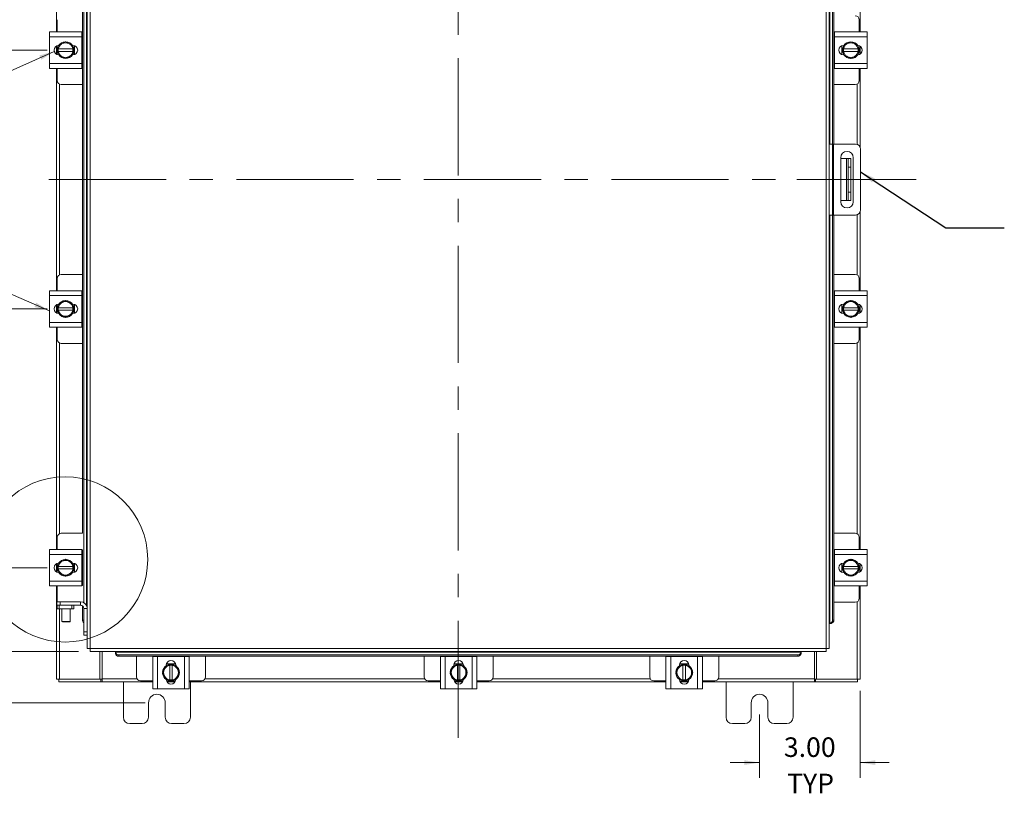
# Model space of a CAD drawing. Units: inches. Extents: x 0.4 to 16.6, y 0.2 to 10.8.
# Drawn here: x 3.2 to 7.4, y 3 to 6.3 of the extents above; entities that cross this region are included whole.
import ezdxf

# ---------------------------------------------------------------- set-up
doc = ezdxf.new("R2010")
doc.units = ezdxf.units.IN
doc.header["$MEASUREMENT"] = 0
doc.linetypes.add('CENTERX2', pattern=[0.8, 0.5, -0.1, 0.1, -0.1])
doc.styles.add('SLDTEXTSTYLE0', font='TXT', dxfattribs={"width": 0.7})
doc.dimstyles.new('SLDDIMSTYLE0', dxfattribs={"dimtxt": 0.088867, "dimasz": 0.065, "dimexe": 0, "dimexo": 0.0625, "dimgap": 0.022217, "dimtad": 0, "dimtih": 1, "dimtoh": 1, "dimlfac": 7, "dimrnd": 1e-09, "dimzin": 12, "dimdsep": 46, "dimtxsty": 'SLDTEXTSTYLE0', "dimsah": 1, "dimcen": 0.09, "dimadec": 0, "dimazin": 3, "dimtfac": 1, "dimtofl": 0, "dimtmove": 0, "dimatfit": 3, "dimfxl": 1, "dimfrac": 2, "dimtolj": 1, "dimtzin": 12, "dimarcsym": 0})
doc.dimstyles.new('SLDDIMSTYLE1', dxfattribs={"dimtxt": 0.088867, "dimasz": 0.065, "dimexe": 0, "dimexo": 0.0625, "dimgap": 0.022217, "dimtad": 0, "dimtih": 1, "dimtoh": 1, "dimlfac": 7, "dimrnd": 1e-09, "dimzin": 4, "dimdsep": 46, "dimtxsty": 'SLDTEXTSTYLE0', "dimsah": 1, "dimcen": 0.09, "dimadec": 0, "dimazin": 1, "dimtfac": 1, "dimtmove": 0, "dimatfit": 0, "dimfxl": 1, "dimfrac": 2, "dimtolj": 1, "dimtzin": 12, "dimarcsym": 0})
doc.dimstyles.new('SLDDIMSTYLE3', dxfattribs={"dimtxt": 0.18, "dimasz": 0.065, "dimexe": 0, "dimexo": 0.0625, "dimgap": 0, "dimtad": 0, "dimtih": 1, "dimtoh": 1, "dimdec": 0, "dimrnd": 1e-09, "dimzin": 0, "dimdsep": 46, "dimtxsty": 'Standard', "dimsah": 1, "dimcen": 0.09, "dimadec": 0, "dimazin": 0, "dimtfac": 0.065, "dimtdec": 0, "dimtofl": 0, "dimtmove": 0, "dimatfit": 3, "dimfxl": 1, "dimfrac": 2, "dimtolj": 1, "dimtzin": 0, "dimarcsym": 0})

# ---------------------------------------------------------------- blocks, each defined once
blk = doc.blocks.new('_D_2')
at = {"color": 7, "linetype": 'Continuous', "lineweight": 0}
for p, q in [((3.7241, 7.8398), (2.4554, 7.8398)), ((2.5204, 7.8398), (2.5204, 5.7244)), ((2.5204, 3.3755), (2.5204, 5.5696)), ((3.7241, 3.3755), (2.4554, 3.3755))]:
    blk.add_line(p, q, dxfattribs=at)
for points in [[(2.5204, 7.8398), (2.5104, 7.7748), (2.5304, 7.7748)], [(2.5204, 3.3755), (2.5304, 3.4405), (2.5104, 3.4405)]]:
    blk.add_solid(points, dxfattribs=at)
at = {"color": 7, "linetype": 'Continuous', "lineweight": 0, "insert": (2.38, 5.677), "char_height": 0.08333, "attachment_point": 1, "style": 'SLDTEXTSTYLE0'}
blk.add_mtext('31.25', dxfattribs=at)
blk = doc.blocks.new('_D_3')
at = {"color": 7, "linetype": 'Continuous', "lineweight": 0}
for p, q in [((6.7741, 3.4254), (6.7741, 3.0549)), ((6.3455, 3.3255), (6.3455, 3.0549)), ((6.3455, 3.1199), (6.2205, 3.1199)), ((6.7741, 3.1199), (6.8991, 3.1199))]:
    blk.add_line(p, q, dxfattribs=at)
for points in [[(6.3455, 3.1199), (6.2805, 3.1299), (6.2805, 3.1099)], [(6.7741, 3.1199), (6.8391, 3.1099), (6.8391, 3.1299)]]:
    blk.add_solid(points, dxfattribs=at)
at = {"color": 7, "linetype": 'Continuous', "lineweight": 0, "char_height": 0.08333, "attachment_point": 1, "style": 'SLDTEXTSTYLE0'}
for s, insert in [('3.00', (6.4493, 3.2274)), ('TYP', (6.4628, 3.0726))]:
    blk.add_mtext(s, dxfattribs=dict(at, insert=insert))
blk = doc.blocks.new('_D_7')
at = {"color": 7, "linetype": 'Continuous', "lineweight": 0}
for p, q in [((3.3059, 7.2639), (2.7791, 7.2639)), ((2.8441, 7.2639), (2.8441, 6.8611)), ((2.8441, 6.1599), (2.8441, 6.7063)), ((3.3059, 6.1599), (2.7791, 6.1599))]:
    blk.add_line(p, q, dxfattribs=at)
for points in [[(2.8441, 7.2639), (2.8341, 7.1989), (2.8541, 7.1989)], [(2.8441, 6.1599), (2.8541, 6.2249), (2.8341, 6.2249)]]:
    blk.add_solid(points, dxfattribs=at)
at = {"color": 7, "linetype": 'Continuous', "lineweight": 0, "insert": (2.7286, 6.8137), "char_height": 0.08333, "attachment_point": 1, "style": 'SLDTEXTSTYLE0'}
blk.add_mtext('7.73', dxfattribs=at)
blk = doc.blocks.new('_D_8')
at = {"color": 7, "linetype": 'Continuous', "lineweight": 0}
for p, q in [((3.3059, 6.1599), (2.7791, 6.1599)), ((2.8441, 6.1599), (2.8441, 5.7244)), ((2.8441, 5.0556), (2.8441, 5.5696)), ((3.3059, 5.0556), (2.7791, 5.0556))]:
    blk.add_line(p, q, dxfattribs=at)
for points in [[(2.8441, 6.1599), (2.8341, 6.0949), (2.8541, 6.0949)], [(2.8441, 5.0556), (2.8541, 5.1206), (2.8341, 5.1206)]]:
    blk.add_solid(points, dxfattribs=at)
at = {"color": 7, "linetype": 'Continuous', "lineweight": 0, "insert": (2.7286, 5.677), "char_height": 0.08333, "attachment_point": 1, "style": 'SLDTEXTSTYLE0'}
blk.add_mtext('7.73', dxfattribs=at)
blk = doc.blocks.new('_D_9')
at = {"color": 7, "linetype": 'Continuous', "lineweight": 0}
for p, q in [((3.3059, 5.0556), (2.7775, 5.0556)), ((2.8425, 5.0556), (2.8425, 4.5438)), ((2.8425, 3.9513), (2.8425, 4.3891)), ((3.3059, 3.9513), (2.7775, 3.9513))]:
    blk.add_line(p, q, dxfattribs=at)
for points in [[(2.8425, 5.0556), (2.8325, 4.9906), (2.8525, 4.9906)], [(2.8425, 3.9513), (2.8525, 4.0163), (2.8325, 4.0163)]]:
    blk.add_solid(points, dxfattribs=at)
at = {"color": 7, "linetype": 'Continuous', "lineweight": 0, "insert": (2.727, 4.4965), "char_height": 0.08333, "attachment_point": 1, "style": 'SLDTEXTSTYLE0'}
blk.add_mtext('7.73', dxfattribs=at)
blk = doc.blocks.new('_D_10')
at = {"color": 7, "linetype": 'Continuous', "lineweight": 0}
for p, q in [((2.8425, 3.9513), (2.8425, 4.0763)), ((3.3059, 3.9513), (2.7775, 3.9513)), ((3.4399, 3.5942), (2.7775, 3.5942)), ((2.8425, 3.5942), (2.8425, 3.4692))]:
    blk.add_line(p, q, dxfattribs=at)
for points in [[(2.8425, 3.9513), (2.8525, 4.0163), (2.8325, 4.0163)], [(2.8425, 3.5942), (2.8325, 3.5292), (2.8525, 3.5292)]]:
    blk.add_solid(points, dxfattribs=at)
at = {"color": 7, "linetype": 'Continuous', "lineweight": 0, "insert": (2.727, 3.8454), "char_height": 0.08333, "attachment_point": 1, "style": 'SLDTEXTSTYLE0'}
blk.add_mtext('2.50', dxfattribs=at)

msp = doc.modelspace()

# ---------------------------------------------------------------- linework, layer by layer
at = {"color": 7, "linetype": 'CENTERX2', "lineweight": 0}
for p, q in [((5.0598, 3.2254), (5.0598, 7.9898)), ((7.0134, 5.6076), (3.2787, 5.6076)), ((7.0044, 5.6076), (6.3924, 5.6076))]:
    msp.add_line(p, q, dxfattribs=at)
at = {"color": 7, "linetype": 'Continuous', "lineweight": 15}
for p, q in [((3.4898, 7.6085), (3.4898, 3.6067)), ((6.6298, 3.6067), (6.6298, 7.6085)), ((6.6424, 7.6084), (6.6424, 3.6069)), ((6.6452, 5.7591), (6.6452, 7.5012)), ((6.6573, 7.4869), (6.6573, 5.7591)), ((6.6626, 7.4869), (6.6626, 5.7591)), ((3.3455, 6.2378), (3.3455, 7.1861)), ((6.7741, 7.1861), (6.7741, 6.2378)), ((3.457, 4.0985), (3.457, 7.1007)), ((3.4623, 3.8025), (3.4623, 6.976)), ((3.4744, 6.976), (3.4744, 3.7895)), ((3.4772, 6.9761), (3.4772, 3.7771)), ((3.349, 6.2899), (3.349, 6.2378)), ((6.7706, 6.2378), (6.7706, 6.2899)), ((3.3154, 6.2171), (3.3154, 6.2378)), ((3.3154, 6.2378), (3.454, 6.2378)), ((3.454, 6.2378), (3.454, 6.2171)), ((3.457, 6.2356), (3.454, 6.2356)), ((6.6656, 6.2356), (6.6626, 6.2356)), ((6.6656, 6.2378), (6.8042, 6.2378)), ((6.6656, 6.2171), (6.6656, 6.2378)), ((6.8042, 6.2378), (6.8042, 6.2171)), ((3.454, 6.2171), (3.3154, 6.2171)), ((3.3154, 6.1028), (3.3154, 6.2171)), ((3.3455, 6.1427), (3.3455, 6.1771)), ((3.3468, 6.142), (3.3468, 6.1778)), ((3.3535, 6.178), (3.3677, 6.1862)), ((3.3535, 6.1653), (3.3535, 6.1779)), ((3.3705, 6.1878), (3.3677, 6.1862)), ((3.3705, 6.1878), (3.3847, 6.196)), ((3.3847, 6.196), (3.3989, 6.1878)), ((3.4017, 6.1862), (3.3989, 6.1878)), ((3.4017, 6.1862), (3.4159, 6.178)), ((3.4142, 6.18), (3.4161, 6.18)), ((3.416, 6.1779), (3.416, 6.1653)), ((3.4226, 6.1789), (3.4226, 6.1409)), ((3.454, 6.1028), (3.454, 6.2171)), ((6.6656, 6.2171), (6.6656, 6.1028)), ((6.8042, 6.2171), (6.6656, 6.2171)), ((6.697, 6.1409), (6.697, 6.1789)), ((6.7035, 6.18), (6.7054, 6.18)), ((6.7037, 6.178), (6.7179, 6.1862)), ((6.7037, 6.1653), (6.7037, 6.1779)), ((6.7207, 6.1878), (6.7179, 6.1862)), ((6.7207, 6.1878), (6.7349, 6.196)), ((6.7349, 6.196), (6.7491, 6.1878)), ((6.7519, 6.1862), (6.7491, 6.1878)), ((6.7519, 6.1862), (6.7661, 6.178)), ((6.7662, 6.1779), (6.7662, 6.1653)), ((6.7728, 6.1778), (6.7728, 6.142)), ((6.7741, 6.1771), (6.7741, 6.1427)), ((6.8042, 6.2171), (6.8042, 6.1028)), ((3.3535, 6.1653), (3.3539, 6.1653)), ((3.3535, 6.1546), (3.3535, 6.1653)), ((3.3535, 6.1419), (3.3535, 6.1546)), ((3.3539, 6.1546), (3.3535, 6.1546)), ((3.3677, 6.1337), (3.3535, 6.1419)), ((3.4155, 6.1653), (3.3539, 6.1653)), ((3.3539, 6.1546), (3.4155, 6.1546)), ((3.3677, 6.1337), (3.3705, 6.132)), ((3.3989, 6.132), (3.4017, 6.1337)), ((3.4159, 6.1419), (3.4017, 6.1337)), ((3.4161, 6.1398), (3.4142, 6.1398)), ((3.416, 6.1653), (3.4155, 6.1653)), ((3.4155, 6.1546), (3.416, 6.1546)), ((3.416, 6.1653), (3.416, 6.1546)), ((3.416, 6.1546), (3.416, 6.1419)), ((6.7054, 6.1398), (6.7035, 6.1398)), ((6.7041, 6.1653), (6.7037, 6.1653)), ((6.7037, 6.1546), (6.7037, 6.1653)), ((6.7037, 6.1419), (6.7037, 6.1546)), ((6.7037, 6.1546), (6.7041, 6.1546)), ((6.7179, 6.1337), (6.7037, 6.1419)), ((6.7657, 6.1653), (6.7041, 6.1653)), ((6.7041, 6.1546), (6.7657, 6.1546)), ((6.7179, 6.1337), (6.7207, 6.132)), ((6.7491, 6.132), (6.7519, 6.1337)), ((6.7661, 6.1419), (6.7519, 6.1337)), ((6.7657, 6.1653), (6.7662, 6.1653)), ((6.7662, 6.1546), (6.7657, 6.1546)), ((6.7662, 6.1653), (6.7662, 6.1546)), ((6.7662, 6.1546), (6.7662, 6.1419)), ((3.3154, 6.1028), (3.454, 6.1028)), ((3.3154, 6.0821), (3.3154, 6.1028)), ((3.3847, 6.1238), (3.3705, 6.132)), ((3.3989, 6.132), (3.3847, 6.1238)), ((3.454, 6.1028), (3.454, 6.0821)), ((6.6656, 6.1028), (6.8042, 6.1028)), ((6.6656, 6.0821), (6.6656, 6.1028)), ((6.7349, 6.1238), (6.7207, 6.132)), ((6.7491, 6.132), (6.7349, 6.1238)), ((6.8042, 6.1028), (6.8042, 6.0821)), ((3.454, 6.0821), (3.3154, 6.0821)), ((3.3455, 5.1335), (3.3455, 6.0821)), ((3.349, 6.0821), (3.349, 6.0299)), ((3.454, 6.0842), (3.457, 6.0842)), ((6.6626, 6.0842), (6.6656, 6.0842)), ((6.8042, 6.0821), (6.6656, 6.0821)), ((6.7706, 6.0299), (6.7706, 6.0821)), ((6.7741, 6.0821), (6.7741, 5.7472)), ((3.358, 5.2007), (3.358, 6.0148)), ((3.3661, 6.0128), (3.457, 6.0128)), ((6.6626, 6.0128), (6.7535, 6.0128)), ((6.7616, 6.0148), (6.7616, 5.7579)), ((6.6424, 5.7591), (6.6567, 5.7591)), ((6.6567, 5.4562), (6.6567, 5.7591)), ((6.6567, 5.7591), (6.6609, 5.7591)), ((6.6609, 5.7591), (6.6609, 5.4562)), ((6.7544, 5.7591), (6.6609, 5.7591)), ((6.7767, 5.4785), (6.7767, 5.7368)), ((6.6918, 5.701), (6.6918, 5.5134)), ((6.6918, 5.6969), (6.7162, 5.6969)), ((6.7162, 5.5183), (6.7162, 5.6969)), ((6.7162, 5.6969), (6.7233, 5.6969)), ((6.7233, 5.6969), (6.7348, 5.6969)), ((6.7233, 5.6612), (6.7233, 5.6969)), ((6.7348, 5.6969), (6.7348, 5.6612)), ((6.7454, 5.5134), (6.7454, 5.701)), ((6.7348, 5.6612), (6.7233, 5.6612)), ((6.7233, 5.6612), (6.7233, 5.5541)), ((6.7348, 5.6612), (6.7348, 5.5541)), ((6.7233, 5.5541), (6.7348, 5.5541)), ((6.7233, 5.5183), (6.7233, 5.5541)), ((6.7348, 5.5541), (6.7348, 5.5183)), ((6.6918, 5.5183), (6.7162, 5.5183)), ((6.7233, 5.5183), (6.7162, 5.5183)), ((6.7348, 5.5183), (6.7233, 5.5183)), ((6.7741, 5.4681), (6.7741, 5.1335)), ((6.6567, 5.4562), (6.6424, 5.4562)), ((6.6452, 3.714), (6.6452, 5.4562)), ((6.6609, 5.4562), (6.6567, 5.4562)), ((6.6573, 5.4562), (6.6573, 3.7283)), ((6.7544, 5.4562), (6.6609, 5.4562)), ((6.6626, 5.4562), (6.6626, 3.7283)), ((6.7616, 5.4574), (6.7616, 5.2007)), ((3.349, 5.1856), (3.349, 5.1335)), ((3.457, 5.2028), (3.3661, 5.2028)), ((6.7535, 5.2028), (6.6626, 5.2028)), ((6.7706, 5.1335), (6.7706, 5.1856)), ((3.3154, 5.1128), (3.3154, 5.1335)), ((3.3154, 5.1335), (3.454, 5.1335)), ((3.454, 5.1335), (3.454, 5.1128)), ((3.457, 5.1313), (3.454, 5.1313)), ((6.6656, 5.1313), (6.6626, 5.1313)), ((6.6656, 5.1335), (6.8042, 5.1335)), ((6.6656, 5.1128), (6.6656, 5.1335)), ((6.8042, 5.1335), (6.8042, 5.1128)), ((3.454, 5.1128), (3.3154, 5.1128)), ((3.3154, 4.9985), (3.3154, 5.1128)), ((3.3705, 5.0835), (3.3677, 5.0819)), ((3.3705, 5.0835), (3.3847, 5.0917)), ((3.3847, 5.0917), (3.3989, 5.0835)), ((3.4017, 5.0819), (3.3989, 5.0835)), ((3.454, 4.9985), (3.454, 5.1128)), ((6.6656, 5.1128), (6.6656, 4.9985)), ((6.8042, 5.1128), (6.6656, 5.1128)), ((6.7207, 5.0835), (6.7179, 5.0819)), ((6.7207, 5.0835), (6.7349, 5.0917)), ((6.7349, 5.0917), (6.7491, 5.0835)), ((6.7519, 5.0819), (6.7491, 5.0835)), ((6.8042, 5.1128), (6.8042, 4.9985)), ((3.3455, 5.0385), (3.3455, 5.0728)), ((3.3468, 5.0377), (3.3468, 5.0735)), ((3.3535, 5.0737), (3.3677, 5.0819)), ((3.3535, 5.061), (3.3535, 5.0736)), ((3.3535, 5.061), (3.3539, 5.061)), ((3.3535, 5.0503), (3.3535, 5.061)), ((3.3535, 5.0376), (3.3535, 5.0503)), ((3.3539, 5.0503), (3.3535, 5.0503)), ((3.4155, 5.061), (3.3539, 5.061)), ((3.3539, 5.0503), (3.4155, 5.0503)), ((3.4017, 5.0819), (3.4159, 5.0737)), ((3.4142, 5.0757), (3.4161, 5.0757)), ((3.416, 5.061), (3.4155, 5.061)), ((3.4155, 5.0503), (3.416, 5.0503)), ((3.416, 5.0736), (3.416, 5.061)), ((3.416, 5.061), (3.416, 5.0503)), ((3.416, 5.0503), (3.416, 5.0376)), ((3.4226, 5.0746), (3.4226, 5.0366)), ((6.697, 5.0366), (6.697, 5.0746)), ((6.7035, 5.0757), (6.7054, 5.0757)), ((6.7037, 5.0737), (6.7179, 5.0819)), ((6.7037, 5.061), (6.7037, 5.0736)), ((6.7041, 5.061), (6.7037, 5.061)), ((6.7037, 5.0503), (6.7037, 5.061)), ((6.7037, 5.0376), (6.7037, 5.0503)), ((6.7037, 5.0503), (6.7041, 5.0503)), ((6.7657, 5.061), (6.7041, 5.061)), ((6.7041, 5.0503), (6.7657, 5.0503)), ((6.7519, 5.0819), (6.7661, 5.0737)), ((6.7657, 5.061), (6.7662, 5.061)), ((6.7662, 5.0503), (6.7657, 5.0503)), ((6.7662, 5.0736), (6.7662, 5.061)), ((6.7662, 5.061), (6.7662, 5.0503)), ((6.7662, 5.0503), (6.7662, 5.0376)), ((6.7728, 5.0735), (6.7728, 5.0377)), ((6.7741, 5.0728), (6.7741, 5.0385)), ((3.3677, 5.0294), (3.3535, 5.0376)), ((3.3677, 5.0294), (3.3705, 5.0278)), ((3.3847, 5.0196), (3.3705, 5.0278)), ((3.3989, 5.0278), (3.3847, 5.0196)), ((3.3989, 5.0278), (3.4017, 5.0294)), ((3.4159, 5.0376), (3.4017, 5.0294)), ((3.4161, 5.0356), (3.4142, 5.0356)), ((6.7054, 5.0356), (6.7035, 5.0356)), ((6.7179, 5.0294), (6.7037, 5.0376)), ((6.7179, 5.0294), (6.7207, 5.0278)), ((6.7349, 5.0196), (6.7207, 5.0278)), ((6.7491, 5.0278), (6.7349, 5.0196)), ((6.7491, 5.0278), (6.7519, 5.0294)), ((6.7661, 5.0376), (6.7519, 5.0294)), ((3.3154, 4.9985), (3.454, 4.9985)), ((3.3154, 4.9778), (3.3154, 4.9985)), ((3.454, 4.9778), (3.3154, 4.9778)), ((3.3455, 4.0292), (3.3455, 4.9778)), ((3.349, 4.9778), (3.349, 4.9256)), ((3.454, 4.9985), (3.454, 4.9778)), ((3.454, 4.9799), (3.457, 4.9799)), ((6.6626, 4.9799), (6.6656, 4.9799)), ((6.6656, 4.9985), (6.8042, 4.9985)), ((6.6656, 4.9778), (6.6656, 4.9985)), ((6.8042, 4.9778), (6.6656, 4.9778)), ((6.7706, 4.9256), (6.7706, 4.9778)), ((6.7741, 4.9778), (6.7741, 4.0292)), ((6.8042, 4.9985), (6.8042, 4.9778)), ((3.358, 4.0965), (3.358, 4.9105)), ((3.3661, 4.9085), (3.457, 4.9085)), ((6.6626, 4.9085), (6.7535, 4.9085)), ((6.7616, 4.9105), (6.7616, 4.0965)), ((3.349, 4.0813), (3.349, 4.0292)), ((3.4575, 4.0985), (3.3661, 4.0985)), ((6.7535, 4.0985), (6.6626, 4.0985)), ((6.7706, 4.0292), (6.7706, 4.0813)), ((3.3154, 4.0085), (3.3154, 4.0292)), ((3.3154, 4.0292), (3.454, 4.0292)), ((3.454, 4.0085), (3.3154, 4.0085)), ((3.3154, 3.8942), (3.3154, 4.0085)), ((3.454, 4.0292), (3.454, 4.0085)), ((3.4575, 4.0271), (3.454, 4.0271)), ((3.454, 3.8942), (3.454, 4.0085)), ((3.457, 3.8756), (3.457, 4.0271)), ((6.6656, 4.0271), (6.6626, 4.0271)), ((6.6656, 4.0292), (6.8042, 4.0292)), ((6.6656, 4.0085), (6.6656, 4.0292)), ((6.6656, 4.0085), (6.6656, 3.8942)), ((6.8042, 4.0085), (6.6656, 4.0085)), ((6.8042, 4.0292), (6.8042, 4.0085)), ((6.8042, 4.0085), (6.8042, 3.8942)), ((3.3455, 3.9342), (3.3455, 3.9685)), ((3.3468, 3.9334), (3.3468, 3.9692)), ((3.3535, 3.9694), (3.3677, 3.9776)), ((3.3535, 3.9567), (3.3539, 3.9567)), ((3.3535, 3.946), (3.3535, 3.9567)), ((3.4155, 3.9567), (3.3539, 3.9567)), ((3.3705, 3.9792), (3.3677, 3.9776)), ((3.4017, 3.9776), (3.3989, 3.9792)), ((3.4017, 3.9776), (3.4159, 3.9694)), ((3.4142, 3.9714), (3.4161, 3.9714)), ((3.416, 3.9567), (3.4155, 3.9567)), ((3.416, 3.9694), (3.416, 3.9567)), ((3.416, 3.9567), (3.416, 3.946)), ((3.4226, 3.9703), (3.4226, 3.9324)), ((6.697, 3.9324), (6.697, 3.9703)), ((6.7035, 3.9714), (6.7054, 3.9714)), ((6.7037, 3.9694), (6.7179, 3.9776)), ((6.7037, 3.9567), (6.7037, 3.9694)), ((6.7041, 3.9567), (6.7037, 3.9567)), ((6.7037, 3.946), (6.7037, 3.9567)), ((6.7657, 3.9567), (6.7041, 3.9567)), ((6.7207, 3.9792), (6.7179, 3.9776)), ((6.7207, 3.9792), (6.7349, 3.9874)), ((6.7349, 3.9874), (6.7491, 3.9792)), ((6.7519, 3.9776), (6.7491, 3.9792)), ((6.7519, 3.9776), (6.7661, 3.9694)), ((6.7657, 3.9567), (6.7662, 3.9567)), ((6.7662, 3.9694), (6.7662, 3.9567)), ((6.7662, 3.9567), (6.7662, 3.946)), ((6.7728, 3.9692), (6.7728, 3.9334)), ((6.7741, 3.9685), (6.7741, 3.9342)), ((3.3535, 3.9333), (3.3535, 3.946)), ((3.3539, 3.946), (3.3535, 3.946)), ((3.3677, 3.9251), (3.3535, 3.9333)), ((3.3539, 3.946), (3.4155, 3.946)), ((3.3677, 3.9251), (3.3705, 3.9235)), ((3.3847, 3.9153), (3.3705, 3.9235)), ((3.3989, 3.9235), (3.3847, 3.9153)), ((3.3989, 3.9235), (3.4017, 3.9251)), ((3.4159, 3.9333), (3.4017, 3.9251)), ((3.4161, 3.9313), (3.4142, 3.9313)), ((3.4155, 3.946), (3.416, 3.946)), ((3.416, 3.946), (3.416, 3.9333)), ((6.7054, 3.9313), (6.7035, 3.9313)), ((6.7037, 3.9333), (6.7037, 3.946)), ((6.7037, 3.946), (6.7041, 3.946)), ((6.7179, 3.9251), (6.7037, 3.9333)), ((6.7041, 3.946), (6.7657, 3.946)), ((6.7179, 3.9251), (6.7207, 3.9235)), ((6.7349, 3.9153), (6.7207, 3.9235)), ((6.7491, 3.9235), (6.7349, 3.9153)), ((6.7491, 3.9235), (6.7519, 3.9251)), ((6.7661, 3.9333), (6.7519, 3.9251)), ((6.7662, 3.946), (6.7657, 3.946)), ((6.7662, 3.946), (6.7662, 3.9333)), ((3.3154, 3.8942), (3.454, 3.8942)), ((3.3154, 3.8735), (3.3154, 3.8942)), ((3.454, 3.8735), (3.3154, 3.8735)), ((3.3455, 3.4754), (3.3455, 3.8735)), ((3.349, 3.8735), (3.349, 3.8063)), ((3.454, 3.8942), (3.454, 3.8735)), ((3.454, 3.8756), (3.4575, 3.8756)), ((6.6626, 3.8756), (6.6656, 3.8756)), ((6.6656, 3.8942), (6.8042, 3.8942)), ((6.6656, 3.8735), (6.6656, 3.8942)), ((6.8042, 3.8735), (6.6656, 3.8735)), ((6.7706, 3.8213), (6.7706, 3.8735)), ((6.7741, 3.8735), (6.7741, 3.4754)), ((6.8042, 3.8942), (6.8042, 3.8735)), ((3.348, 3.7913), (3.348, 3.8063)), ((3.348, 3.8063), (3.3622, 3.8063)), ((3.349, 3.7913), (3.348, 3.7913)), ((3.349, 3.7764), (3.349, 3.7913)), ((3.349, 3.7913), (3.3579, 3.7913)), ((3.3579, 3.7913), (3.3579, 3.7764)), ((3.4115, 3.7913), (3.3579, 3.7913)), ((3.3622, 3.8063), (3.3622, 3.7913)), ((3.3622, 3.8063), (3.448, 3.8063)), ((3.4115, 3.7764), (3.4115, 3.7913)), ((3.4115, 3.7913), (3.4204, 3.7913)), ((3.4204, 3.7913), (3.448, 3.7913)), ((3.4204, 3.7913), (3.4204, 3.7764)), ((3.448, 3.7913), (3.448, 3.8063)), ((3.457, 3.7283), (3.457, 3.7882)), ((6.6626, 3.8042), (6.7535, 3.8042)), ((6.7616, 3.8062), (6.7616, 3.4754)), ((3.3579, 3.7764), (3.349, 3.7764)), ((3.4115, 3.7764), (3.3579, 3.7764)), ((3.358, 3.4754), (3.358, 3.7764)), ((3.3686, 3.7764), (3.3686, 3.7221)), ((3.4043, 3.7221), (3.4043, 3.7764)), ((3.4204, 3.7764), (3.4115, 3.7764)), ((3.4623, 3.7771), (3.4772, 3.7771)), ((3.4623, 3.6777), (3.4623, 3.7771)), ((3.4772, 3.6777), (3.4772, 3.7771)), ((3.3686, 3.7221), (3.3708, 3.7199)), ((3.3686, 3.7221), (3.4043, 3.7221)), ((3.4021, 3.7199), (3.3708, 3.7199)), ((3.4021, 3.7199), (3.4043, 3.7221)), ((3.457, 3.7283), (3.4623, 3.7283)), ((6.6424, 3.714), (6.6449, 3.714)), ((6.6503, 3.714), (6.6449, 3.714)), ((6.6449, 3.714), (6.6452, 3.714)), ((6.6505, 3.714), (6.6503, 3.714)), ((6.6573, 3.7283), (6.6626, 3.7283)), ((3.4623, 3.6777), (3.4772, 3.6777)), ((3.4623, 3.6634), (3.4623, 3.6777)), ((3.4772, 3.6634), (3.4623, 3.6634)), ((3.4772, 3.6777), (3.4772, 3.6635)), ((3.4772, 3.6635), (3.4772, 3.6069)), ((3.4898, 3.6067), (6.6298, 3.6067)), ((3.4899, 3.5942), (6.6297, 3.5942)), ((3.5313, 3.4754), (3.5313, 3.5942)), ((3.5402, 3.4773), (3.5402, 3.5942)), ((3.5971, 3.5942), (3.5971, 3.5917)), ((3.5971, 3.5863), (3.5971, 3.5917)), ((3.5971, 3.5917), (3.5971, 3.5914)), ((3.5971, 3.5914), (6.5225, 3.5914)), ((3.5971, 3.5861), (3.5971, 3.5863)), ((6.5083, 3.5793), (3.6114, 3.5793)), ((3.6114, 3.5793), (3.6114, 3.5739)), ((6.5083, 3.5739), (3.6114, 3.5739)), ((3.6872, 3.5739), (3.6872, 3.4854)), ((3.7565, 3.4347), (3.7565, 3.5732)), ((3.7565, 3.5732), (3.7772, 3.5732)), ((3.7587, 3.5739), (3.7587, 3.5732)), ((3.7772, 3.5732), (3.7772, 3.4347)), ((3.8915, 3.5732), (3.7772, 3.5732)), ((3.8915, 3.4347), (3.8915, 3.5732)), ((3.8915, 3.5732), (3.9122, 3.5732)), ((3.9101, 3.5732), (3.9101, 3.5739)), ((3.9122, 3.5732), (3.9122, 3.4347)), ((3.9815, 3.4854), (3.9815, 3.5739)), ((4.9145, 3.5739), (4.9145, 3.4854)), ((4.9838, 3.4347), (4.9838, 3.5732)), ((4.9838, 3.5732), (5.0045, 3.5732)), ((4.9859, 3.5739), (4.9859, 3.5732)), ((5.0045, 3.5732), (5.0045, 3.4347)), ((5.1188, 3.5732), (5.0045, 3.5732)), ((5.1188, 3.4347), (5.1188, 3.5732)), ((5.1188, 3.5732), (5.1395, 3.5732)), ((5.1374, 3.5732), (5.1374, 3.5739)), ((5.1395, 3.5732), (5.1395, 3.4347)), ((5.2088, 3.4854), (5.2088, 3.5739)), ((5.8769, 3.5739), (5.8769, 3.4854)), ((5.9462, 3.4347), (5.9462, 3.5732)), ((5.9462, 3.5732), (5.9669, 3.5732)), ((5.9484, 3.5739), (5.9484, 3.5732)), ((5.9669, 3.5732), (5.9669, 3.4347)), ((6.0812, 3.5732), (5.9669, 3.5732)), ((6.0812, 3.4347), (6.0812, 3.5732)), ((6.0812, 3.5732), (6.1019, 3.5732)), ((6.0998, 3.5732), (6.0998, 3.5739)), ((6.1019, 3.5732), (6.1019, 3.4347)), ((6.1712, 3.4854), (6.1712, 3.5739)), ((6.5083, 3.5739), (6.5083, 3.5793)), ((6.5225, 3.5917), (6.5225, 3.5942)), ((6.5225, 3.5914), (6.5225, 3.5917)), ((6.5225, 3.5917), (6.5225, 3.5863)), ((6.5225, 3.5863), (6.5225, 3.5861)), ((6.5794, 3.5942), (6.5794, 3.4773)), ((6.5883, 3.5942), (6.5883, 3.4754)), ((3.8081, 3.521), (3.8163, 3.5352)), ((3.8143, 3.5335), (3.8143, 3.5353)), ((3.8154, 3.5418), (3.8534, 3.5418)), ((3.8164, 3.5352), (3.829, 3.5352)), ((3.829, 3.5352), (3.829, 3.5348)), ((3.829, 3.5352), (3.8397, 3.5352)), ((3.829, 3.5348), (3.829, 3.4731)), ((3.8397, 3.5348), (3.8397, 3.5352)), ((3.8397, 3.5352), (3.8524, 3.5352)), ((3.8397, 3.4731), (3.8397, 3.5348)), ((3.8524, 3.5352), (3.8606, 3.521)), ((3.8544, 3.5353), (3.8544, 3.5335)), ((5.0354, 3.521), (5.0436, 3.5352)), ((5.0416, 3.5335), (5.0416, 3.5353)), ((5.0427, 3.5418), (5.0807, 3.5418)), ((5.0436, 3.5352), (5.0563, 3.5352)), ((5.0563, 3.5352), (5.0563, 3.5348)), ((5.0563, 3.5352), (5.067, 3.5352)), ((5.0563, 3.5348), (5.0563, 3.4731)), ((5.067, 3.5348), (5.067, 3.5352)), ((5.067, 3.5352), (5.0797, 3.5352)), ((5.067, 3.4731), (5.067, 3.5348)), ((5.0797, 3.5352), (5.0879, 3.521)), ((5.0817, 3.5353), (5.0817, 3.5335)), ((5.9978, 3.521), (6.006, 3.5352)), ((6.004, 3.5335), (6.004, 3.5353)), ((6.0051, 3.5418), (6.0431, 3.5418)), ((6.0061, 3.5352), (6.0187, 3.5352)), ((6.0187, 3.5352), (6.0187, 3.5348)), ((6.0187, 3.5352), (6.0294, 3.5352)), ((6.0187, 3.5348), (6.0187, 3.4731)), ((6.0294, 3.5348), (6.0294, 3.5352)), ((6.0294, 3.5352), (6.0421, 3.5352)), ((6.0294, 3.4731), (6.0294, 3.5348)), ((6.0421, 3.5352), (6.0503, 3.521)), ((6.0442, 3.5353), (6.0442, 3.5335)), ((3.7983, 3.504), (3.8065, 3.5182)), ((3.8065, 3.4898), (3.7983, 3.504)), ((3.8081, 3.521), (3.8065, 3.5182)), ((3.8065, 3.4898), (3.8081, 3.4869)), ((3.8163, 3.4727), (3.8081, 3.4869)), ((3.8606, 3.4869), (3.8524, 3.4727)), ((3.8623, 3.5182), (3.8606, 3.521)), ((3.8606, 3.4869), (3.8623, 3.4898)), ((3.8623, 3.5182), (3.8704, 3.504)), ((3.8704, 3.504), (3.8623, 3.4898)), ((5.0256, 3.504), (5.0338, 3.5182)), ((5.0338, 3.4898), (5.0256, 3.504)), ((5.0354, 3.521), (5.0338, 3.5182)), ((5.0338, 3.4898), (5.0354, 3.4869)), ((5.0436, 3.4727), (5.0354, 3.4869)), ((5.0879, 3.4869), (5.0797, 3.4727)), ((5.0895, 3.5182), (5.0879, 3.521)), ((5.0879, 3.4869), (5.0895, 3.4898)), ((5.0895, 3.5182), (5.0977, 3.504)), ((5.0977, 3.504), (5.0895, 3.4898)), ((5.988, 3.504), (5.9962, 3.5182)), ((5.9962, 3.4898), (5.988, 3.504)), ((5.9978, 3.521), (5.9962, 3.5182)), ((5.9962, 3.4898), (5.9978, 3.4869)), ((6.006, 3.4727), (5.9978, 3.4869)), ((6.0503, 3.4869), (6.0421, 3.4727)), ((6.052, 3.5182), (6.0503, 3.521)), ((6.0503, 3.4869), (6.052, 3.4898)), ((6.052, 3.5182), (6.0602, 3.504)), ((6.0602, 3.504), (6.052, 3.4898)), ((3.358, 3.4754), (3.3455, 3.4754)), ((3.3562, 3.4754), (3.3562, 3.4648)), ((3.5349, 3.4648), (3.3562, 3.4648)), ((3.358, 3.4754), (3.5313, 3.4754)), ((3.5349, 3.4754), (3.5313, 3.4754)), ((3.5349, 3.4754), (3.5349, 3.4648)), ((3.5402, 3.4754), (3.5349, 3.4754)), ((3.5349, 3.4648), (3.5402, 3.4648)), ((3.5402, 3.4648), (3.5402, 3.4773)), ((3.5402, 3.4773), (3.6893, 3.4773)), ((3.7565, 3.4648), (3.5402, 3.4648)), ((3.6312, 3.4648), (3.6312, 3.3133)), ((3.7044, 3.4682), (3.7565, 3.4682)), ((3.829, 3.4727), (3.8164, 3.4727)), ((3.8523, 3.4661), (3.8165, 3.4661)), ((3.8515, 3.4648), (3.8172, 3.4648)), ((3.829, 3.4727), (3.829, 3.4731)), ((3.8397, 3.4727), (3.829, 3.4727)), ((3.8397, 3.4731), (3.8397, 3.4727)), ((3.8524, 3.4727), (3.8397, 3.4727)), ((3.9122, 3.4682), (3.9644, 3.4682)), ((4.9838, 3.4648), (3.9122, 3.4648)), ((3.9169, 3.3133), (3.9169, 3.4648)), ((3.9795, 3.4773), (4.9165, 3.4773)), ((4.9317, 3.4682), (4.9838, 3.4682)), ((5.0563, 3.4727), (5.0436, 3.4727)), ((5.0796, 3.4661), (5.0438, 3.4661)), ((5.0788, 3.4648), (5.0445, 3.4648)), ((5.0563, 3.4727), (5.0563, 3.4731)), ((5.067, 3.4727), (5.0563, 3.4727)), ((5.067, 3.4731), (5.067, 3.4727)), ((5.0797, 3.4727), (5.067, 3.4727)), ((5.1395, 3.4682), (5.1917, 3.4682)), ((5.9462, 3.4648), (5.1395, 3.4648)), ((5.2068, 3.4773), (5.879, 3.4773)), ((5.8941, 3.4682), (5.9462, 3.4682)), ((6.0187, 3.4727), (6.0061, 3.4727)), ((6.042, 3.4661), (6.0062, 3.4661)), ((6.0413, 3.4648), (6.0069, 3.4648)), ((6.0187, 3.4727), (6.0187, 3.4731)), ((6.0294, 3.4727), (6.0187, 3.4727)), ((6.0294, 3.4731), (6.0294, 3.4727)), ((6.0421, 3.4727), (6.0294, 3.4727)), ((6.1019, 3.4682), (6.1541, 3.4682)), ((6.5794, 3.4648), (6.1019, 3.4648)), ((6.1692, 3.4773), (6.5794, 3.4773)), ((6.2027, 3.4648), (6.2027, 3.3133)), ((6.4884, 3.3133), (6.4884, 3.4648)), ((6.5794, 3.4773), (6.5794, 3.4648)), ((6.5847, 3.4754), (6.5794, 3.4754)), ((6.5794, 3.4648), (6.5847, 3.4648)), ((6.5847, 3.4754), (6.5847, 3.4648)), ((6.5883, 3.4754), (6.5847, 3.4754)), ((6.7634, 3.4648), (6.5847, 3.4648)), ((6.5883, 3.4754), (6.7616, 3.4754)), ((6.7741, 3.4754), (6.7616, 3.4754)), ((6.7634, 3.4754), (6.7634, 3.4648)), ((3.7772, 3.4347), (3.7565, 3.4347)), ((3.8915, 3.4347), (3.7772, 3.4347)), ((3.9122, 3.4347), (3.8915, 3.4347)), ((5.0045, 3.4347), (4.9838, 3.4347)), ((5.1188, 3.4347), (5.0045, 3.4347)), ((5.1395, 3.4347), (5.1188, 3.4347)), ((5.9669, 3.4347), (5.9462, 3.4347)), ((6.0812, 3.4347), (5.9669, 3.4347)), ((6.1019, 3.4347), (6.0812, 3.4347)), ((3.7384, 3.3133), (3.7384, 3.3755)), ((3.8098, 3.3755), (3.8098, 3.3133)), ((6.3098, 3.3133), (6.3098, 3.3755)), ((6.3812, 3.3755), (6.3812, 3.3133)), ((3.6584, 3.2862), (3.7112, 3.2862)), ((3.8369, 3.2862), (3.8898, 3.2862)), ((6.2298, 3.2862), (6.2827, 3.2862)), ((6.4084, 3.2862), (6.4612, 3.2862))]:
    msp.add_line(p, q, dxfattribs=at)
at = {"color": 7, "linetype": 'Continuous', "lineweight": 0}
for p, q in [((2.0652, 5.5887), (3.3365, 6.1548)), ((3.3154, 5.0473), (2.0652, 5.5887))]:
    msp.add_line(p, q, dxfattribs=at)
at = {"color": 7, "linetype": 'Continuous', "lineweight": 15, "flags": 128}
for points in [[(3.4166, 6.176), (3.4194, 6.1685), (3.4204, 6.1599)], [(6.6992, 6.1599), (6.7002, 6.1685), (6.7033, 6.1765)], [(3.4204, 6.1599), (3.4194, 6.1514), (3.4163, 6.1434)], [(6.703, 6.1438), (6.7002, 6.1514), (6.6992, 6.1599)], [(3.4204, 5.0556), (3.4194, 5.0471), (3.4163, 5.0391)], [(3.4166, 5.0717), (3.4194, 5.0642), (3.4204, 5.0556)], [(6.6992, 5.0556), (6.7002, 5.0642), (6.7033, 5.0722)], [(6.703, 5.0395), (6.7002, 5.0471), (6.6992, 5.0556)], [(3.4204, 3.9513), (3.4194, 3.9428), (3.4163, 3.9348)], [(3.4166, 3.9674), (3.4194, 3.9599), (3.4204, 3.9513)], [(6.6992, 3.9513), (6.7002, 3.9599), (6.7033, 3.9679)], [(6.703, 3.9353), (6.7002, 3.9428), (6.6992, 3.9513)], [(3.8183, 3.5358), (3.8258, 3.5386), (3.8344, 3.5397)], [(3.8344, 3.5397), (3.8429, 3.5386), (3.8509, 3.5356)], [(5.0456, 3.5358), (5.0531, 3.5386), (5.0617, 3.5397)], [(5.0617, 3.5397), (5.0702, 3.5386), (5.0782, 3.5356)], [(6.008, 3.5358), (6.0155, 3.5386), (6.0241, 3.5397)], [(6.0241, 3.5397), (6.0326, 3.5386), (6.0407, 3.5356)]]:
    msp.add_lwpolyline(points, dxfattribs=at)
at = {"color": 7, "linetype": 'Continuous', "lineweight": 0}
msp.add_circle((3.3827, 3.9868), 0.3524, dxfattribs=at)
at = {"color": 7, "linetype": 'Continuous', "lineweight": 15}
for centre, radius, start, end in [((6.7535, 6.2899), 0.0171, 0, 90), ((3.3559, 6.1599), 0.0201, 92.1837, 267.8163), ((3.3847, 6.1599), 0.0357, 151.6063, 207.0556), ((3.3847, 6.1599), 0.0361, 149.9715, 150.0357), ((3.3847, 6.1599), 0.0313, 122.9709, 170.1405), ((3.3847, 6.1599), 0.0357, 93.0825, 147.2105), ((3.3847, 6.1599), 0.0313, 62.9994, 117.0006), ((3.3847, 6.1599), 0.0357, 32.6368, 87.9666), ((3.3847, 6.1599), 0.0313, 9.8595, 57.0291), ((3.3847, 6.1599), 0.0361, 29.9643, 30.0285), ((3.4161, 6.1599), 0.0201, 270, 90), ((6.7035, 6.1599), 0.0201, 90, 270), ((6.7349, 6.1599), 0.0361, 149.9715, 150.0357), ((6.7349, 6.1599), 0.0313, 122.9709, 170.1405), ((6.7349, 6.1599), 0.0357, 33.099, 146.7858), ((6.7349, 6.1599), 0.0313, 62.9994, 117.0006), ((6.7349, 6.1599), 0.0313, 9.8595, 57.0291), ((6.7637, 6.1599), 0.0201, 272.1837, 87.8163), ((6.7349, 6.1599), 0.0361, 29.9643, 30.0285), ((6.7349, 6.1599), 0.0357, 331.6063, 27.0556), ((3.3847, 6.1599), 0.0361, 209.9643, 210.0285), ((3.3847, 6.1599), 0.0313, 189.8595, 237.0291), ((3.3847, 6.1599), 0.0357, 214.166, 325.8058), ((3.3847, 6.1599), 0.0313, 302.9709, 350.1405), ((3.3847, 6.1599), 0.0361, 329.9715, 330.0357), ((6.7349, 6.1599), 0.0361, 209.9643, 210.0285), ((6.7349, 6.1599), 0.0313, 189.8595, 237.0291), ((6.7349, 6.1599), 0.0357, 212.6368, 267.9666), ((6.7349, 6.1599), 0.0357, 273.0825, 327.2105), ((6.7349, 6.1599), 0.0313, 302.9709, 350.1405), ((6.7349, 6.1599), 0.0361, 329.9715, 330.0357), ((3.3847, 6.1599), 0.0313, 242.9994, 297.0006), ((6.7349, 6.1599), 0.0313, 242.9994, 297.0006), ((3.3661, 6.0299), 0.0171, 180, 270), ((6.7535, 6.0299), 0.0171, 270, 0), ((6.7544, 5.7368), 0.0223, 0, 90), ((6.7186, 5.701), 0.0268, 0, 180), ((6.7186, 5.5134), 0.0268, 180, 0), ((6.7544, 5.4785), 0.0223, 270, 0), ((3.3661, 5.1856), 0.0171, 90, 180), ((6.7535, 5.1856), 0.0171, 0, 90), ((3.3847, 5.0556), 0.0357, 93.0825, 147.2105), ((3.3847, 5.0556), 0.0313, 62.9994, 117.0006), ((3.3847, 5.0556), 0.0357, 32.6368, 87.9666), ((6.7349, 5.0556), 0.0357, 34.166, 145.8058), ((6.7349, 5.0556), 0.0313, 62.9994, 117.0006), ((3.3559, 5.0556), 0.0201, 92.1837, 267.8163), ((3.3847, 5.0556), 0.0357, 151.6063, 207.0556), ((3.3847, 5.0556), 0.0361, 149.9715, 150.0357), ((3.3847, 5.0556), 0.0313, 122.9709, 170.1405), ((3.3847, 5.0556), 0.0313, 189.8595, 237.0291), ((3.3847, 5.0556), 0.0313, 9.8595, 57.0291), ((3.3847, 5.0556), 0.0313, 302.9709, 350.1405), ((3.3847, 5.0556), 0.0361, 29.9643, 30.0285), ((3.4161, 5.0556), 0.0201, 270, 90), ((6.7035, 5.0556), 0.0201, 90, 270), ((6.7349, 5.0556), 0.0361, 149.9715, 150.0357), ((6.7349, 5.0556), 0.0313, 122.9709, 170.1405), ((6.7349, 5.0556), 0.0313, 189.8595, 237.0291), ((6.7349, 5.0556), 0.0313, 9.8595, 57.0291), ((6.7349, 5.0556), 0.0313, 302.9709, 350.1405), ((6.7637, 5.0556), 0.0201, 272.1837, 87.8163), ((6.7349, 5.0556), 0.0361, 29.9643, 30.0285), ((6.7349, 5.0556), 0.0357, 331.6063, 27.0556), ((3.3847, 5.0556), 0.0361, 209.9643, 210.0285), ((3.3847, 5.0556), 0.0357, 214.166, 325.8058), ((3.3847, 5.0556), 0.0313, 242.9994, 297.0006), ((3.3847, 5.0556), 0.0361, 329.9715, 330.0357), ((6.7349, 5.0556), 0.0361, 209.9643, 210.0285), ((6.7349, 5.0556), 0.0357, 212.6368, 267.9666), ((6.7349, 5.0556), 0.0313, 242.9994, 297.0006), ((6.7349, 5.0556), 0.0357, 273.0825, 327.2105), ((6.7349, 5.0556), 0.0361, 329.9715, 330.0357), ((3.3661, 4.9256), 0.0171, 180, 270), ((6.7535, 4.9256), 0.0171, 270, 0), ((3.3661, 4.0813), 0.0171, 90, 180), ((6.7535, 4.0813), 0.0171, 0, 90), ((3.3559, 3.9513), 0.0201, 92.1837, 267.8163), ((3.3847, 3.9513), 0.0357, 151.6063, 207.0556), ((3.3847, 3.9513), 0.0361, 149.9715, 150.0357), ((3.3847, 3.9513), 0.0313, 122.9709, 170.1405), ((3.3847, 3.9513), 0.0357, 93.0825, 147.2105), ((3.3847, 3.9513), 0.0313, 62.9994, 117.0006), ((3.3847, 3.9513), 0.0357, 32.6368, 87.9666), ((3.3847, 3.9513), 0.0313, 9.8595, 57.0291), ((3.3847, 3.9513), 0.0361, 29.9643, 30.0285), ((3.4161, 3.9513), 0.0201, 270, 90), ((6.7035, 3.9513), 0.0201, 90, 270), ((6.7349, 3.9513), 0.0361, 149.9715, 150.0357), ((6.7349, 3.9513), 0.0313, 122.9709, 170.1405), ((6.7349, 3.9513), 0.0357, 34.166, 145.8058), ((6.7349, 3.9513), 0.0313, 62.9994, 117.0006), ((6.7349, 3.9513), 0.0313, 9.8595, 57.0291), ((6.7637, 3.9513), 0.0201, 272.1837, 87.8163), ((6.7349, 3.9513), 0.0361, 29.9643, 30.0285), ((6.7349, 3.9513), 0.0357, 331.6063, 27.0556), ((3.3847, 3.9513), 0.0361, 209.9643, 210.0285), ((3.3847, 3.9513), 0.0313, 189.8595, 237.0291), ((3.3847, 3.9513), 0.0357, 213.099, 325.8058), ((3.3847, 3.9513), 0.0313, 242.9994, 297.0006), ((3.3847, 3.9513), 0.0313, 302.9709, 350.1405), ((3.3847, 3.9513), 0.0361, 329.9715, 330.0357), ((6.7349, 3.9513), 0.0361, 209.9643, 210.0285), ((6.7349, 3.9513), 0.0313, 189.8595, 237.0291), ((6.7349, 3.9513), 0.0357, 212.6368, 267.9666), ((6.7349, 3.9513), 0.0313, 242.9994, 297.0006), ((6.7349, 3.9513), 0.0357, 273.0825, 327.2105), ((6.7349, 3.9513), 0.0313, 302.9709, 350.1405), ((6.7349, 3.9513), 0.0361, 329.9715, 330.0357), ((3.448, 3.7771), 0.0292, 360, 90), ((3.448, 3.7771), 0.0143, 360, 90), ((6.7535, 3.8213), 0.0171, 270, 0), ((3.472, 3.7281), 0.015, 179.028, 229.7104), ((6.6438, 3.7275), 0.0135, 275.5881, 3.7017), ((6.6492, 3.7275), 0.0135, 275.5881, 3.7017), ((3.6105, 3.5927), 0.0135, 185.5881, 273.7017), ((3.6105, 3.5874), 0.0135, 185.5881, 273.7017), ((6.5091, 3.5927), 0.0135, 266.2983, 354.4119), ((6.5091, 3.5874), 0.0135, 266.2983, 354.4119), ((3.8344, 3.504), 0.0357, 122.6368, 177.9666), ((3.8344, 3.504), 0.0313, 99.8595, 147.0291), ((3.8344, 3.5353), 0.0201, 0, 180), ((3.8344, 3.504), 0.0361, 119.9643, 120.0285), ((3.8344, 3.504), 0.0313, 32.9709, 80.1405), ((3.8344, 3.504), 0.0361, 59.9715, 60.0357), ((3.8344, 3.504), 0.0357, 304.166, 55.8058), ((5.0617, 3.504), 0.0357, 122.6368, 177.9666), ((5.0617, 3.504), 0.0313, 99.8595, 147.0291), ((5.0617, 3.5353), 0.0201, 0, 180), ((5.0617, 3.504), 0.0361, 119.9643, 120.0285), ((5.0617, 3.504), 0.0313, 32.9709, 80.1405), ((5.0617, 3.504), 0.0361, 59.9715, 60.0357), ((5.0617, 3.504), 0.0357, 304.166, 55.8058), ((6.0241, 3.504), 0.0357, 122.6368, 177.9666), ((6.0241, 3.504), 0.0313, 99.8595, 147.0291), ((6.0241, 3.5353), 0.0201, 0, 180), ((6.0241, 3.504), 0.0361, 119.9643, 120.0285), ((6.0241, 3.504), 0.0313, 32.9709, 80.1405), ((6.0241, 3.504), 0.0361, 59.9715, 60.0357), ((6.0241, 3.504), 0.0357, 304.166, 55.8058), ((3.8344, 3.504), 0.0357, 183.0825, 237.2105), ((3.8344, 3.504), 0.0313, 152.9994, 207.0006), ((3.8344, 3.504), 0.0313, 212.9709, 260.1405), ((3.8344, 3.504), 0.0313, 279.8595, 327.0291), ((3.8344, 3.504), 0.0313, 332.9994, 27.0006), ((5.0617, 3.504), 0.0357, 183.0825, 237.2105), ((5.0617, 3.504), 0.0313, 152.9994, 207.0006), ((5.0617, 3.504), 0.0313, 212.9709, 260.1405), ((5.0617, 3.504), 0.0313, 279.8595, 327.0291), ((5.0617, 3.504), 0.0313, 332.9994, 27.0006), ((6.0241, 3.504), 0.0357, 183.0825, 237.2105), ((6.0241, 3.504), 0.0313, 152.9994, 207.0006), ((6.0241, 3.504), 0.0313, 212.9709, 260.1405), ((6.0241, 3.504), 0.0313, 279.8595, 327.0291), ((6.0241, 3.504), 0.0313, 332.9994, 27.0006), ((3.7044, 3.4854), 0.0171, 180, 270), ((3.8344, 3.4752), 0.0201, 182.1837, 357.8163), ((3.8344, 3.504), 0.0361, 239.9715, 240.0357), ((3.8344, 3.504), 0.0357, 241.6063, 297.0556), ((3.8344, 3.504), 0.0361, 299.9643, 300.0285), ((3.9644, 3.4854), 0.0171, 270, 0), ((4.9317, 3.4854), 0.0171, 180, 270), ((5.0617, 3.4752), 0.0201, 182.1837, 357.8163), ((5.0617, 3.504), 0.0361, 239.9715, 240.0357), ((5.0617, 3.504), 0.0357, 241.6063, 297.0556), ((5.0617, 3.504), 0.0361, 299.9643, 300.0285), ((5.1917, 3.4854), 0.0171, 270, 0), ((5.8941, 3.4854), 0.0171, 180, 270), ((6.0241, 3.4752), 0.0201, 182.1837, 357.8163), ((6.0241, 3.504), 0.0361, 239.9715, 240.0357), ((6.0241, 3.504), 0.0357, 241.6063, 297.0556), ((6.0241, 3.504), 0.0361, 299.9643, 300.0285), ((6.1541, 3.4854), 0.0171, 270, 0), ((3.7741, 3.3755), 0.0357, 0, 180), ((6.3455, 3.3755), 0.0357, 0, 180), ((3.6584, 3.3133), 0.0271, 180, 270), ((3.7112, 3.3133), 0.0271, 270, 0), ((3.8369, 3.3133), 0.0271, 180, 270), ((3.8898, 3.3133), 0.0271, 270, 0), ((6.2298, 3.3133), 0.0271, 180, 270), ((6.2827, 3.3133), 0.0271, 270, 0), ((6.4084, 3.3133), 0.0271, 180, 270), ((6.4612, 3.3133), 0.0271, 270, 0)]:
    msp.add_arc(centre, radius, start, end, dxfattribs=at)
for points, knots in [([(3.3535, 3.9567), (3.3535, 3.9588), (3.3535, 3.9631), (3.3535, 3.9673), (3.3535, 3.9694)], [0, 0, 0, 0, 0.497712, 1, 1, 1, 1]), ([(3.3705, 3.9792), (3.3729, 3.9806), (3.3777, 3.9834), (3.3824, 3.9861), (3.3847, 3.9874)], [0, 0, 0, 0, 0.495653, 1, 1, 1, 1]), ([(3.3847, 3.9874), (3.3859, 3.9868), (3.3882, 3.9854), (3.3917, 3.9834), (3.3953, 3.9813), (3.3977, 3.9799), (3.3989, 3.9792)], [0, 0, 0, 0, 0.2478247, 0.4963181, 0.7475253, 1, 1, 1, 1])]:
    msp.add_open_spline(points, degree=3, knots=knots, dxfattribs=at)
for points in [[(3.4898, 3.6067), (3.4881, 3.6067), (3.4848, 3.6068), (3.4807, 3.6068), (3.4778, 3.6069), (3.4774, 3.6069), (3.4772, 3.6069)], [(3.4899, 3.5942), (3.4899, 3.5944), (3.4899, 3.5948), (3.4898, 3.5977), (3.4898, 3.6018), (3.4898, 3.6051), (3.4898, 3.6067)], [(6.6298, 3.6067), (6.6298, 3.6051), (6.6298, 3.6018), (6.6298, 3.5977), (6.6297, 3.5948), (6.6297, 3.5944), (6.6297, 3.5942)], [(6.6424, 3.6069), (6.6422, 3.6069), (6.6418, 3.6069), (6.6389, 3.6068), (6.6348, 3.6068), (6.6315, 3.6067), (6.6298, 3.6067)]]:
    msp.add_open_spline(points, degree=3, dxfattribs=at)
at = {"color": 7, "linetype": 'Continuous', "lineweight": 0}
for points in [[(3.3365, 6.1548), (3.2731, 6.1374), (3.2812, 6.1192)], [(3.3154, 5.0473), (3.2597, 5.0823), (3.2518, 5.064)]]:
    msp.add_solid(points, dxfattribs=at)

# ---------------------------------------------------------------- dimensions: what is measured, and where the dimension line sits
for base, p1, p2, dimstyle, picture, middle in [((2.5204, 3.3755), (3.7741, 7.8398), (3.7741, 3.3755), 'SLDDIMSTYLE0', '_D_2', (2.5204, 5.647)), ((2.8441, 6.1599), (3.3559, 7.2639), (3.3559, 6.1599), 'SLDDIMSTYLE0', '_D_7', (2.8441, 6.7837)), ((2.8441, 5.0556), (3.3559, 6.1599), (3.3559, 5.0556), 'SLDDIMSTYLE0', '_D_8', (2.8441, 5.647)), ((2.8425, 3.9513), (3.3559, 5.0556), (3.3559, 3.9513), 'SLDDIMSTYLE0', '_D_9', (2.8425, 4.4665)), ((2.8425, 3.5942), (3.3559, 3.9513), (3.4899, 3.5942), 'SLDDIMSTYLE1', '_D_10', (2.8425, 3.8153))]:
    dim = msp.add_linear_dim(base=base, p1=p1, p2=p2, angle=90, dimstyle=dimstyle, dxfattribs=at)
    dim.commit()
    dim.dimension.update_dxf_attribs({"geometry": picture, "text_midpoint": middle, "dimtype": 160})
dim = msp.add_linear_dim(base=(6.7741, 3.1199), p1=(6.3455, 3.3755), p2=(6.7741, 3.4754), text='<>\\PTYP', dimstyle='SLDDIMSTYLE1', dxfattribs=at)
dim.commit()
dim.dimension.update_dxf_attribs({"geometry": '_D_3', "text_midpoint": (6.5647, 3.1199), "dimtype": 160})

# ---------------------------------------------------------------- leaders
msp.add_leader([(6.7767, 5.64), (7.1398, 5.4016), (7.3898, 5.4016)], dimstyle='SLDDIMSTYLE3', dxfattribs=at)

doc.saveas('drawing.dxf')
